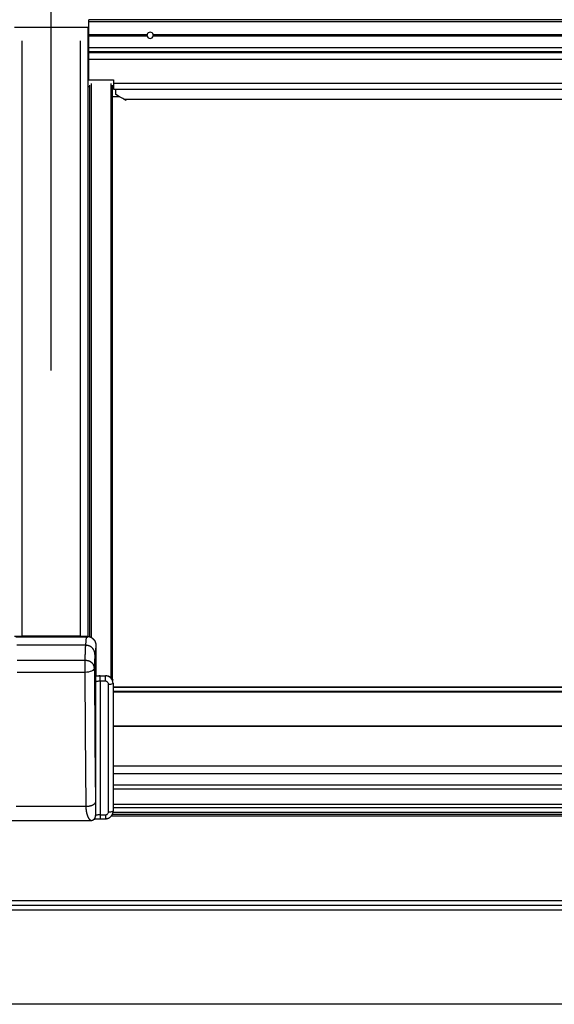
# Model space of a CAD drawing. Extents: x 0 to 11880, y 0 to 8400.
# Drawn here: x 8949 to 9297, y 6450 to 7091 of the extents above; entities that cross this region are included whole.
import ezdxf

# ---------------------------------------------------------------- set-up
doc = ezdxf.new("R2010")
doc.units = 0
doc.header["$LTSCALE"] = 20
doc.layers.get('0').update_dxf_attribs({"linetype": 'CONTINUOUS'})
doc.layers.add('ZEICHNUNGSKOPF', color=7, linetype='CONTINUOUS')
doc.styles.add('SLDTEXTSTYLE0', font='TXT', dxfattribs={"width": 0.605})
doc.dimstyles.new('SLDDIMSTYLE0', dxfattribs={"dimtxt": 70, "dimasz": 70, "dimexe": 0, "dimexo": 0.0625, "dimgap": 17.5, "dimtad": 1, "dimrnd": 1e-09, "dimzin": 12, "dimsah": 1, "dimcen": 0.09, "dimazin": 3, "dimtfac": 1, "dimtofl": 0, "dimtmove": 0, "dimatfit": 3})

# ---------------------------------------------------------------- blocks, each defined once
blk = doc.blocks.new('*D15')
at = {"color": 7, "linetype": 'CONTINUOUS'}
for p, q in [((8269.22, 6862.4), (8269.22, 7349.3)), ((8969.22, 6862.42), (8969.22, 7349.3)), ((8969.22, 7329.3), (8269.22, 7329.3))]:
    blk.add_line(p, q, dxfattribs=at)
for points in [[(8269.22, 7329.3), (8339.22, 7319.3), (8339.22, 7339.3)], [(8969.22, 7329.3), (8899.22, 7339.3), (8899.22, 7319.3)]]:
    blk.add_solid(points, dxfattribs=at)
at = {"color": 7, "linetype": 'CONTINUOUS', "style": 'SLDTEXTSTYLE0', "width": 0.605}
blk.add_text('=', height=70, dxfattribs=at).set_placement((8591.15, 7349.54))
blk = doc.blocks.new('*D16')
at = {"color": 7, "linetype": 'CONTINUOUS'}
for p, q in [((8969.22, 6862.42), (8969.22, 7351.25)), ((9669.22, 6862.18), (9669.22, 7351.25)), ((9669.22, 7331.25), (8969.22, 7331.25))]:
    blk.add_line(p, q, dxfattribs=at)
for points in [[(8969.22, 7331.25), (9039.22, 7321.25), (9039.22, 7341.25)], [(9669.22, 7331.25), (9599.22, 7341.25), (9599.22, 7321.25)]]:
    blk.add_solid(points, dxfattribs=at)
at = {"color": 7, "linetype": 'CONTINUOUS', "style": 'SLDTEXTSTYLE0', "width": 0.605}
blk.add_text('=', height=70, dxfattribs=at).set_placement((9291.15, 7351.49))
blk = doc.blocks.new('*D22')
at = {"layer": 'ZEICHNUNGSKOPF'}
for p, q in [((5419.23, 6576.06), (5419.23, 7582.66)), ((10419.21, 6576.06), (10419.21, 7582.66)), ((5419.23, 7562.66), (10419.21, 7562.66))]:
    blk.add_line(p, q, dxfattribs=at)
for points in [[(5419.23, 7562.66), (5489.23, 7552.66), (5489.23, 7572.66)], [(10419.21, 7562.66), (10349.21, 7572.66), (10349.21, 7552.66)]]:
    blk.add_solid(points, dxfattribs=at)
at = {"layer": 'ZEICHNUNGSKOPF', "linetype": 'CONTINUOUS', "style": 'SLDTEXTSTYLE0', "width": 0.605}
blk.add_text('B', height=70, dxfattribs=at).set_placement((7887.16, 7582.9))

msp = doc.modelspace()

# ---------------------------------------------------------------- linework, layer by layer
at = {"color": 7, "linetype": 'CONTINUOUS'}
for p, q in [((8993.218, 7085.663), (8945.218, 7085.663)), ((8993.218, 7072.082), (8993.218, 7085.663)), ((9644.718, 7090.687), (8993.718, 7090.687)), ((8993.718, 7089.687), (8993.718, 7090.687)), ((8993.718, 7081.112), (8993.718, 7089.687)), ((8993.718, 7081.112), (9031.764, 7081.112)), ((8993.718, 7080.899), (8993.718, 7081.112)), ((8993.718, 7080.475), (8993.718, 7080.899)), ((8993.718, 7080.263), (8993.718, 7080.475)), ((8993.718, 7080.263), (9031.764, 7080.263)), ((8993.718, 7072.687), (8993.718, 7080.263)), ((9035.673, 7081.112), (9602.764, 7081.112)), ((9035.673, 7080.263), (9602.764, 7080.263)), ((8993.218, 6689.309), (8993.218, 7072.082)), ((8993.718, 7070.089), (8993.718, 7072.687)), ((8993.218, 7069.163), (8993.718, 7069.163)), ((8993.218, 7066.163), (8993.718, 7066.163)), ((8993.718, 7069.512), (8993.718, 7070.089)), ((8993.718, 7065.182), (8993.718, 7069.512)), ((8993.718, 7065.163), (8993.218, 7065.163)), ((8993.718, 7051.687), (8993.718, 7065.182)), ((8994.218, 7047.163), (8993.218, 7047.163)), ((8993.718, 7051.687), (9009.718, 7051.687)), ((8994.218, 7048.181), (8994.218, 6688.98)), ((9009.018, 7048.181), (9009.018, 6661.048)), ((9009.718, 7047.163), (9009.018, 7047.163)), ((9009.718, 7051.687), (9009.718, 7049.419)), ((9009.718, 7049.419), (9628.718, 7049.419)), ((9009.718, 7049.419), (9009.718, 7045.687)), ((9013.91, 7040.625), (9009.018, 7040.625)), ((9009.718, 7045.687), (9628.718, 7045.687)), ((9011.218, 7042.163), (9011.218, 7045.687)), ((8945.235, 6689.314), (8993.202, 6689.314)), ((8992.219, 6688.692), (8946.218, 6688.692)), ((8988.218, 6689.314), (8950.218, 6689.314)), ((8998.288, 6683.457), (8998.288, 6663.7)), ((8998.257, 6663.388), (8998.288, 6663.7)), ((8998.288, 6663.7), (9004.539, 6663.7)), ((9009.538, 6661.048), (9008.97, 6661.048)), ((9009.538, 6660.737), (9009.121, 6660.737)), ((9009.538, 6660.737), (9009.538, 6661.048)), ((9009.538, 6658.762), (9009.538, 6653.631)), ((9625.241, 6656.234), (9009.538, 6656.234)), ((9009.535, 6630.785), (9628.899, 6630.785)), ((9009.538, 6630.785), (9009.538, 6575.646)), ((9628.899, 6604.703), (9009.538, 6604.703)), ((9009.538, 6589.903), (9628.899, 6589.903)), ((8998.124, 6572.182), (8998.144, 6572.342)), ((9008.477, 6572.503), (9629.951, 6572.503)), ((9009.481, 6574.889), (9009.52, 6575.501)), ((9009.481, 6574.889), (9009.5, 6575.036)), ((9009.5, 6575.036), (9009.538, 6575.646)), ((9628.899, 6577.703), (9009.538, 6577.703)), ((8943.44, 6569.428), (8994.986, 6569.428)), ((9001.166, 6570.533), (9004.521, 6570.533)), ((10407.518, 6514.003), (5430.918, 6514.003))]:
    msp.add_line(p, q, dxfattribs=at)
at = {"color": 8, "linetype": 'CONTINUOUS'}
for p, q in [((8993.718, 7089.687), (9644.718, 7089.687)), ((8993.718, 7080.899), (9031.73, 7080.899)), ((8993.718, 7080.475), (9031.73, 7080.475)), ((9035.707, 7080.899), (9602.73, 7080.899)), ((9035.707, 7080.475), (9602.73, 7080.475)), ((8950.218, 6689.314), (8950.218, 7077.144)), ((8988.218, 6689.314), (8988.218, 7077.144)), ((8993.718, 7072.687), (9644.718, 7072.687)), ((8993.218, 7070.331), (8993.718, 7070.331)), ((8993.218, 7069.365), (8993.718, 7069.365)), ((8993.218, 7065.962), (8993.718, 7065.962)), ((8993.718, 7070.089), (9644.718, 7070.089)), ((8993.718, 7069.512), (9644.718, 7069.512)), ((8993.218, 7065.089), (8993.718, 7065.089)), ((8993.218, 7060.663), (8993.718, 7060.663)), ((8993.718, 7065.182), (9644.718, 7065.182)), ((8993.218, 7053.663), (8993.718, 7053.663)), ((8995.218, 7049.254), (8995.218, 6688.605)), ((9008.018, 7049.254), (9008.018, 6662.308)), ((9016.477, 7039.158), (9621.96, 7039.158)), ((8991.696, 6683.506), (8946.741, 6683.506)), ((8991.327, 6673.598), (8947.11, 6673.598)), ((8991.327, 6665.837), (8991.327, 6673.598)), ((8991.327, 6665.837), (8947.11, 6665.837)), ((9001.166, 6660.097), (9001.166, 6663.518)), ((9001.166, 6663.518), (9004.521, 6663.518)), ((9004.521, 6663.518), (9004.539, 6663.7)), ((9004.521, 6660.097), (9004.521, 6663.518)), ((8998.167, 6572.709), (8998.167, 6659.536)), ((9001.166, 6660.097), (9001.166, 6573.066)), ((9004.521, 6660.097), (9001.166, 6660.097)), ((9006.52, 6575.042), (9006.52, 6658.121)), ((9009.538, 6658.762), (9009.52, 6658.58)), ((9009.52, 6658.58), (9009.52, 6575.501)), ((9009.538, 6656.21), (9625.298, 6656.21)), ((9009.532, 6653.106), (9628.902, 6653.106)), ((9009.538, 6653.678), (9628.899, 6653.678)), ((9009.532, 6630.954), (9628.902, 6630.954)), ((9628.899, 6599.703), (9009.538, 6599.703)), ((9628.899, 6592.485), (9009.538, 6592.485)), ((8991.958, 6578.445), (8946.479, 6578.445)), ((9628.899, 6579.703), (9009.538, 6579.703)), ((8998.149, 6572.564), (8998.075, 6572.195)), ((8998.167, 6572.709), (8998.144, 6572.342)), ((8998.149, 6572.564), (8998.167, 6572.709)), ((9001.166, 6573.066), (9004.521, 6573.066)), ((9001.166, 6573.066), (9001.166, 6570.533)), ((9004.521, 6573.066), (9004.521, 6570.533)), ((9629.504, 6573.353), (9008.985, 6573.353)), ((9629.32, 6574.703), (9009.112, 6574.703)), ((9009.52, 6575.501), (9009.538, 6575.646)), ((10407.518, 6517.003), (5430.918, 6517.003)), ((10407.518, 6511.003), (5430.918, 6511.003)), ((10407.518, 6449.703), (5430.918, 6449.703))]:
    msp.add_line(p, q, dxfattribs=at)
at = {"color": 7, "linetype": 'CONTINUOUS'}
for points in [[(9031.73, 7080.475), (9031.729, 7080.482), (9031.728, 7080.488), (9031.728, 7080.495), (9031.727, 7080.501), (9031.727, 7080.508), (9031.726, 7080.515), (9031.725, 7080.522), (9031.725, 7080.528), (9031.724, 7080.535), (9031.724, 7080.543), (9031.723, 7080.55), (9031.723, 7080.557), (9031.722, 7080.565), (9031.722, 7080.572), (9031.721, 7080.58), (9031.721, 7080.588), (9031.721, 7080.596), (9031.72, 7080.604), (9031.72, 7080.612), (9031.72, 7080.62), (9031.719, 7080.629), (9031.719, 7080.637), (9031.719, 7080.645), (9031.719, 7080.654), (9031.719, 7080.662), (9031.719, 7080.671), (9031.718, 7080.679), (9031.718, 7080.687), (9031.718, 7080.696), (9031.719, 7080.704), (9031.719, 7080.713), (9031.719, 7080.721), (9031.719, 7080.729), (9031.719, 7080.738), (9031.719, 7080.746), (9031.72, 7080.754), (9031.72, 7080.763), (9031.72, 7080.771), (9031.721, 7080.779), (9031.721, 7080.787), (9031.721, 7080.795), (9031.722, 7080.803), (9031.722, 7080.81), (9031.723, 7080.818), (9031.723, 7080.825), (9031.724, 7080.833), (9031.724, 7080.84), (9031.725, 7080.847), (9031.725, 7080.854), (9031.726, 7080.861), (9031.727, 7080.867), (9031.727, 7080.874), (9031.728, 7080.88), (9031.728, 7080.887), (9031.729, 7080.893), (9031.73, 7080.899)], [(9035.707, 7080.899), (9035.708, 7080.893), (9035.708, 7080.886), (9035.709, 7080.88), (9035.71, 7080.873), (9035.71, 7080.867), (9035.711, 7080.86), (9035.711, 7080.853), (9035.712, 7080.846), (9035.713, 7080.839), (9035.713, 7080.832), (9035.714, 7080.825), (9035.714, 7080.818), (9035.715, 7080.81), (9035.715, 7080.802), (9035.716, 7080.795), (9035.716, 7080.787), (9035.716, 7080.779), (9035.717, 7080.771), (9035.717, 7080.763), (9035.717, 7080.754), (9035.718, 7080.746), (9035.718, 7080.738), (9035.718, 7080.729), (9035.718, 7080.721), (9035.718, 7080.712), (9035.718, 7080.704), (9035.718, 7080.696), (9035.718, 7080.687), (9035.718, 7080.679), (9035.718, 7080.67), (9035.718, 7080.662), (9035.718, 7080.654), (9035.718, 7080.645), (9035.718, 7080.637), (9035.717, 7080.629), (9035.717, 7080.62), (9035.717, 7080.612), (9035.717, 7080.604), (9035.716, 7080.596), (9035.716, 7080.588), (9035.715, 7080.58), (9035.715, 7080.572), (9035.715, 7080.564), (9035.714, 7080.557), (9035.714, 7080.549), (9035.713, 7080.542), (9035.713, 7080.535), (9035.712, 7080.528), (9035.711, 7080.521), (9035.711, 7080.514), (9035.71, 7080.507), (9035.71, 7080.501), (9035.709, 7080.494), (9035.708, 7080.488), (9035.708, 7080.482), (9035.707, 7080.475)], [(9016.477, 7039.158), (9015.78, 7039.556), (9014.658, 7040.198), (9013.128, 7041.072), (9011.218, 7042.163)], [(9018.086, 7038.239), (9018.009, 7038.283), (9017.899, 7038.345), (9017.772, 7038.418), (9017.632, 7038.498), (9017.482, 7038.584), (9017.329, 7038.672), (9017.175, 7038.759), (9017.027, 7038.844), (9016.889, 7038.923), (9016.765, 7038.994), (9016.659, 7039.055), (9016.574, 7039.103), (9016.512, 7039.138), (9016.477, 7039.158)], [(8992.219, 6688.692), (8992.282, 6688.695), (8992.332, 6688.701), (8992.373, 6688.709), (8992.409, 6688.718), (8992.441, 6688.726), (8992.469, 6688.736), (8992.494, 6688.745), (8992.518, 6688.755), (8992.54, 6688.764), (8992.561, 6688.774), (8992.582, 6688.784), (8992.601, 6688.794), (8992.621, 6688.803), (8992.639, 6688.813), (8992.657, 6688.823), (8992.674, 6688.833), (8992.69, 6688.843), (8992.706, 6688.853), (8992.721, 6688.863), (8992.736, 6688.872), (8992.751, 6688.882), (8992.765, 6688.892), (8992.778, 6688.902), (8992.792, 6688.912), (8992.804, 6688.922), (8992.817, 6688.932), (8992.829, 6688.942), (8992.841, 6688.952), (8992.853, 6688.962), (8992.865, 6688.972), (8992.876, 6688.982), (8992.887, 6688.992), (8992.898, 6689.002), (8992.909, 6689.012), (8992.92, 6689.022), (8992.931, 6689.032), (8992.942, 6689.042), (8992.952, 6689.052), (8992.963, 6689.063), (8992.973, 6689.073), (8992.984, 6689.083), (8992.994, 6689.093), (8993.004, 6689.103), (8993.014, 6689.113), (8993.024, 6689.123), (8993.034, 6689.133), (8993.043, 6689.143), (8993.053, 6689.153), (8993.063, 6689.163), (8993.072, 6689.173), (8993.082, 6689.183), (8993.091, 6689.193), (8993.101, 6689.203), (8993.11, 6689.214), (8993.119, 6689.224), (8993.128, 6689.234), (8993.138, 6689.244), (8993.147, 6689.254), (8993.156, 6689.264), (8993.165, 6689.274), (8993.174, 6689.284), (8993.184, 6689.294), (8993.193, 6689.304), (8993.202, 6689.314)], [(8993.202, 6689.314), (8993.35, 6689.277), (8993.497, 6689.239), (8993.645, 6689.201), (8993.792, 6689.161), (8993.938, 6689.121), (8994.084, 6689.078), (8994.229, 6689.034), (8994.372, 6688.987), (8994.515, 6688.938), (8994.656, 6688.885), (8994.796, 6688.83), (8994.934, 6688.77), (8995.07, 6688.707), (8995.204, 6688.64), (8995.337, 6688.568), (8995.467, 6688.492), (8995.595, 6688.412), (8995.721, 6688.328), (8995.844, 6688.241), (8995.965, 6688.15), (8996.084, 6688.055), (8996.201, 6687.958), (8996.314, 6687.857), (8996.425, 6687.754), (8996.534, 6687.648), (8996.64, 6687.539), (8996.743, 6687.428), (8996.843, 6687.314), (8996.94, 6687.198), (8997.034, 6687.08), (8997.125, 6686.96), (8997.214, 6686.838), (8997.299, 6686.714), (8997.381, 6686.588), (8997.459, 6686.46), (8997.535, 6686.33), (8997.607, 6686.198), (8997.676, 6686.064), (8997.741, 6685.929), (8997.803, 6685.792), (8997.862, 6685.653), (8997.917, 6685.513), (8997.968, 6685.372), (8998.016, 6685.229), (8998.06, 6685.085), (8998.1, 6684.94), (8998.136, 6684.794), (8998.169, 6684.647), (8998.197, 6684.5), (8998.222, 6684.352), (8998.243, 6684.203), (8998.259, 6684.054), (8998.271, 6683.905), (8998.28, 6683.756), (8998.285, 6683.607), (8998.288, 6683.457)], [(8998.167, 6659.536), (8998.17, 6659.641), (8998.172, 6659.746), (8998.174, 6659.851), (8998.177, 6659.956), (8998.179, 6660.06), (8998.18, 6660.164), (8998.182, 6660.268), (8998.184, 6660.371), (8998.185, 6660.473), (8998.187, 6660.576), (8998.188, 6660.677), (8998.189, 6660.779), (8998.19, 6660.879), (8998.192, 6660.979), (8998.193, 6661.078), (8998.194, 6661.177), (8998.195, 6661.275), (8998.197, 6661.372), (8998.198, 6661.469), (8998.199, 6661.565), (8998.201, 6661.659), (8998.203, 6661.753), (8998.204, 6661.846), (8998.206, 6661.937), (8998.208, 6662.026), (8998.21, 6662.114), (8998.212, 6662.2), (8998.214, 6662.284), (8998.216, 6662.366), (8998.218, 6662.445), (8998.22, 6662.521), (8998.222, 6662.595), (8998.224, 6662.666), (8998.226, 6662.733), (8998.228, 6662.798), (8998.23, 6662.859), (8998.233, 6662.916), (8998.235, 6662.97), (8998.237, 6663.02), (8998.239, 6663.068), (8998.241, 6663.114), (8998.244, 6663.157), (8998.246, 6663.198), (8998.248, 6663.238), (8998.25, 6663.277), (8998.252, 6663.314), (8998.254, 6663.351), (8998.257, 6663.388)], [(9009.538, 6658.762), (9009.442, 6659.725), (9009.158, 6660.652), (9008.696, 6661.506), (9008.074, 6662.254), (9007.317, 6662.868), (9006.452, 6663.324), (9005.514, 6663.605), (9004.539, 6663.7)], [(8995, 6569.428), (8995.098, 6569.438), (8995.196, 6569.448), (8995.294, 6569.459), (8995.392, 6569.47), (8995.489, 6569.483), (8995.586, 6569.498), (8995.682, 6569.514), (8995.777, 6569.533), (8995.872, 6569.555), (8995.965, 6569.579), (8996.058, 6569.606), (8996.149, 6569.637), (8996.239, 6569.672), (8996.327, 6569.71), (8996.415, 6569.751), (8996.5, 6569.795), (8996.585, 6569.842), (8996.667, 6569.891), (8996.748, 6569.944), (8996.828, 6569.999), (8996.905, 6570.056), (8996.981, 6570.115), (8997.055, 6570.176), (8997.127, 6570.24), (8997.197, 6570.305), (8997.264, 6570.372), (8997.33, 6570.44), (8997.393, 6570.511), (8997.454, 6570.582), (8997.512, 6570.656), (8997.567, 6570.731), (8997.62, 6570.808), (8997.67, 6570.886), (8997.717, 6570.966), (8997.761, 6571.047), (8997.802, 6571.13), (8997.84, 6571.214), (8997.876, 6571.299), (8997.908, 6571.386), (8997.938, 6571.473), (8997.966, 6571.561), (8997.992, 6571.651), (8998.017, 6571.741), (8998.04, 6571.831), (8998.062, 6571.922), (8998.084, 6572.013), (8998.105, 6572.105), (8998.125, 6572.196)], [(9004.521, 6570.533), (9004.621, 6570.539), (9004.721, 6570.546), (9004.821, 6570.552), (9004.921, 6570.56), (9005.02, 6570.568), (9005.12, 6570.578), (9005.219, 6570.589), (9005.318, 6570.602), (9005.417, 6570.616), (9005.515, 6570.633), (9005.614, 6570.652), (9005.711, 6570.674), (9005.808, 6570.698), (9005.905, 6570.724), (9006.001, 6570.753), (9006.097, 6570.783), (9006.192, 6570.816), (9006.286, 6570.851), (9006.379, 6570.887), (9006.472, 6570.926), (9006.564, 6570.967), (9006.655, 6571.009), (9006.745, 6571.053), (9006.834, 6571.099), (9006.922, 6571.146), (9007.009, 6571.196), (9007.095, 6571.246), (9007.18, 6571.299), (9007.265, 6571.353), (9007.348, 6571.408), (9007.43, 6571.466), (9007.511, 6571.524), (9007.591, 6571.585), (9007.67, 6571.646), (9007.748, 6571.709), (9007.825, 6571.774), (9007.901, 6571.84), (9007.976, 6571.908), (9008.049, 6571.977), (9008.121, 6572.047), (9008.191, 6572.119), (9008.259, 6572.193), (9008.326, 6572.268), (9008.39, 6572.344), (9008.452, 6572.423), (9008.512, 6572.503), (9008.57, 6572.584), (9008.625, 6572.667), (9008.677, 6572.752), (9008.727, 6572.838), (9008.775, 6572.926), (9008.821, 6573.014), (9008.866, 6573.103), (9008.91, 6573.193), (9008.953, 6573.284), (9008.996, 6573.374)], [(9008.996, 6573.374), (9009.023, 6573.423), (9009.051, 6573.471), (9009.078, 6573.52), (9009.104, 6573.569), (9009.13, 6573.618), (9009.155, 6573.667), (9009.18, 6573.717), (9009.203, 6573.767), (9009.226, 6573.818), (9009.247, 6573.869), (9009.268, 6573.92), (9009.287, 6573.972), (9009.306, 6574.025), (9009.323, 6574.078), (9009.34, 6574.131), (9009.355, 6574.184), (9009.37, 6574.238), (9009.384, 6574.292), (9009.397, 6574.346), (9009.409, 6574.401), (9009.42, 6574.456), (9009.431, 6574.511), (9009.44, 6574.566), (9009.45, 6574.621), (9009.458, 6574.676), (9009.466, 6574.732), (9009.473, 6574.787), (9009.479, 6574.843), (9009.485, 6574.899), (9009.49, 6574.954), (9009.495, 6575.01), (9009.499, 6575.065), (9009.503, 6575.121), (9009.506, 6575.176), (9009.509, 6575.232), (9009.512, 6575.287), (9009.514, 6575.343), (9009.516, 6575.398), (9009.518, 6575.453), (9009.52, 6575.509)], [(8997.153, 6570.29), (8997.197, 6570.297), (8997.242, 6570.303), (8997.286, 6570.31), (8997.331, 6570.316), (8997.376, 6570.322), (8997.422, 6570.329), (8997.468, 6570.335), (8997.515, 6570.341), (8997.562, 6570.347), (8997.61, 6570.353), (8997.659, 6570.359), (8997.709, 6570.365), (8997.76, 6570.371), (8997.813, 6570.377), (8997.866, 6570.382), (8997.92, 6570.388), (8997.975, 6570.393), (8998.031, 6570.399), (8998.088, 6570.404), (8998.146, 6570.409), (8998.205, 6570.415), (8998.264, 6570.42), (8998.324, 6570.425), (8998.385, 6570.43), (8998.446, 6570.434), (8998.508, 6570.439), (8998.571, 6570.444), (8998.633, 6570.449), (8998.697, 6570.453), (8998.76, 6570.458), (8998.824, 6570.462), (8998.888, 6570.467), (8998.953, 6570.471), (8999.018, 6570.475), (8999.083, 6570.479), (8999.149, 6570.483), (8999.216, 6570.487), (8999.282, 6570.49), (8999.349, 6570.494), (8999.417, 6570.497), (8999.485, 6570.5), (8999.554, 6570.503), (8999.623, 6570.505), (8999.693, 6570.507), (8999.763, 6570.509), (8999.833, 6570.511), (8999.905, 6570.512), (8999.976, 6570.514)], [(8999.976, 6570.514), (9000.013, 6570.515), (9000.05, 6570.516), (9000.087, 6570.517), (9000.124, 6570.517), (9000.161, 6570.518), (9000.198, 6570.519), (9000.235, 6570.52), (9000.272, 6570.521), (9000.309, 6570.522), (9000.346, 6570.523), (9000.383, 6570.524), (9000.42, 6570.525), (9000.457, 6570.525), (9000.494, 6570.526), (9000.532, 6570.527), (9000.569, 6570.528), (9000.606, 6570.528), (9000.643, 6570.529), (9000.68, 6570.53), (9000.717, 6570.53), (9000.755, 6570.531), (9000.792, 6570.531), (9000.829, 6570.532), (9000.867, 6570.532), (9000.904, 6570.532), (9000.941, 6570.533), (9000.979, 6570.533), (9001.016, 6570.533), (9001.054, 6570.533), (9001.091, 6570.533), (9001.129, 6570.533), (9001.166, 6570.533)]]:
    msp.add_lwpolyline(points, dxfattribs=at)
at = {"color": 8, "linetype": 'CONTINUOUS'}
for points in [[(8991.696, 6683.506), (8991.989, 6686.41), (8992.219, 6688.692)], [(8991.327, 6673.598), (8991.331, 6673.767), (8991.335, 6673.936), (8991.339, 6674.105), (8991.343, 6674.273), (8991.347, 6674.44), (8991.351, 6674.606), (8991.354, 6674.771), (8991.358, 6674.934), (8991.362, 6675.095), (8991.366, 6675.255), (8991.37, 6675.414), (8991.374, 6675.571), (8991.378, 6675.727), (8991.382, 6675.882), (8991.386, 6676.036), (8991.39, 6676.188), (8991.394, 6676.339), (8991.398, 6676.489), (8991.402, 6676.637), (8991.406, 6676.785), (8991.41, 6676.93), (8991.414, 6677.075), (8991.418, 6677.218), (8991.423, 6677.36), (8991.427, 6677.5), (8991.431, 6677.64), (8991.435, 6677.777), (8991.439, 6677.914), (8991.443, 6678.049), (8991.447, 6678.183), (8991.451, 6678.315), (8991.455, 6678.446), (8991.46, 6678.576), (8991.464, 6678.704), (8991.468, 6678.831), (8991.472, 6678.957), (8991.476, 6679.081), (8991.48, 6679.204), (8991.485, 6679.325), (8991.489, 6679.445), (8991.493, 6679.564), (8991.497, 6679.681), (8991.501, 6679.797), (8991.506, 6679.911), (8991.51, 6680.024), (8991.514, 6680.135), (8991.518, 6680.245), (8991.523, 6680.354), (8991.527, 6680.461), (8991.531, 6680.567), (8991.535, 6680.671), (8991.54, 6680.774), (8991.544, 6680.876), (8991.548, 6680.976), (8991.553, 6681.075), (8991.557, 6681.173), (8991.561, 6681.269), (8991.565, 6681.364), (8991.57, 6681.457), (8991.574, 6681.549), (8991.578, 6681.64), (8991.583, 6681.729), (8991.587, 6681.817), (8991.591, 6681.903), (8991.596, 6681.987), (8991.6, 6682.069), (8991.604, 6682.15), (8991.609, 6682.229), (8991.613, 6682.306), (8991.617, 6682.382), (8991.622, 6682.455), (8991.626, 6682.527), (8991.63, 6682.596), (8991.635, 6682.665), (8991.639, 6682.731), (8991.643, 6682.796), (8991.648, 6682.86), (8991.652, 6682.923), (8991.656, 6682.984), (8991.661, 6683.045), (8991.665, 6683.104), (8991.67, 6683.163), (8991.674, 6683.221), (8991.678, 6683.279), (8991.683, 6683.336), (8991.687, 6683.393), (8991.691, 6683.45), (8991.696, 6683.506)], [(8997.695, 6677.58), (8997.679, 6677.726), (8997.663, 6677.871), (8997.646, 6678.016), (8997.629, 6678.161), (8997.61, 6678.306), (8997.59, 6678.45), (8997.567, 6678.594), (8997.543, 6678.737), (8997.517, 6678.879), (8997.487, 6679.02), (8997.455, 6679.161), (8997.419, 6679.3), (8997.38, 6679.439), (8997.337, 6679.576), (8997.289, 6679.712), (8997.238, 6679.847), (8997.181, 6679.98), (8997.121, 6680.112), (8997.056, 6680.242), (8996.988, 6680.37), (8996.916, 6680.497), (8996.841, 6680.623), (8996.763, 6680.746), (8996.682, 6680.867), (8996.598, 6680.987), (8996.512, 6681.105), (8996.422, 6681.22), (8996.331, 6681.333), (8996.236, 6681.444), (8996.139, 6681.553), (8996.039, 6681.659), (8995.937, 6681.763), (8995.832, 6681.864), (8995.725, 6681.963), (8995.614, 6682.059), (8995.502, 6682.152), (8995.387, 6682.243), (8995.27, 6682.331), (8995.151, 6682.416), (8995.03, 6682.499), (8994.907, 6682.579), (8994.782, 6682.656), (8994.655, 6682.731), (8994.526, 6682.802), (8994.396, 6682.869), (8994.264, 6682.933), (8994.131, 6682.993), (8993.996, 6683.049), (8993.859, 6683.101), (8993.721, 6683.148), (8993.582, 6683.191), (8993.441, 6683.23), (8993.3, 6683.265), (8993.157, 6683.298), (8993.014, 6683.327), (8992.869, 6683.354), (8992.724, 6683.378), (8992.579, 6683.4), (8992.432, 6683.42), (8992.286, 6683.439), (8992.138, 6683.457), (8991.991, 6683.474), (8991.843, 6683.49), (8991.696, 6683.506)], [(8998.288, 6683.457), (8997.956, 6680.166), (8997.695, 6677.58)], [(8997.695, 6677.58), (8997.687, 6677.485), (8997.679, 6677.39), (8997.671, 6677.293), (8997.663, 6677.196), (8997.655, 6677.096), (8997.647, 6676.994), (8997.639, 6676.889), (8997.631, 6676.781), (8997.623, 6676.668), (8997.615, 6676.552), (8997.607, 6676.431), (8997.599, 6676.304), (8997.591, 6676.172), (8997.583, 6676.035), (8997.575, 6675.892), (8997.567, 6675.744), (8997.559, 6675.591), (8997.552, 6675.433), (8997.544, 6675.271), (8997.536, 6675.104), (8997.528, 6674.933), (8997.52, 6674.758), (8997.513, 6674.579), (8997.505, 6674.396), (8997.497, 6674.209), (8997.489, 6674.019), (8997.482, 6673.826), (8997.474, 6673.628), (8997.466, 6673.426), (8997.459, 6673.22), (8997.451, 6673.01), (8997.443, 6672.795), (8997.436, 6672.576), (8997.428, 6672.352), (8997.421, 6672.124), (8997.414, 6671.89), (8997.406, 6671.652), (8997.399, 6671.409), (8997.391, 6671.161), (8997.384, 6670.91), (8997.377, 6670.656), (8997.37, 6670.398), (8997.362, 6670.138), (8997.355, 6669.876), (8997.348, 6669.612), (8997.341, 6669.347), (8997.334, 6669.081), (8997.326, 6668.815)], [(8997.326, 6668.815), (8997.306, 6668.948), (8997.285, 6669.081), (8997.263, 6669.214), (8997.24, 6669.346), (8997.216, 6669.479), (8997.189, 6669.61), (8997.16, 6669.741), (8997.128, 6669.872), (8997.093, 6670.001), (8997.054, 6670.13), (8997.011, 6670.257), (8996.964, 6670.384), (8996.912, 6670.509), (8996.854, 6670.633), (8996.791, 6670.756), (8996.723, 6670.877), (8996.649, 6670.997), (8996.57, 6671.115), (8996.486, 6671.231), (8996.398, 6671.345), (8996.305, 6671.457), (8996.208, 6671.567), (8996.106, 6671.676), (8996.001, 6671.781), (8995.893, 6671.885), (8995.781, 6671.986), (8995.666, 6672.084), (8995.547, 6672.18), (8995.426, 6672.273), (8995.303, 6672.363), (8995.176, 6672.45), (8995.047, 6672.535), (8994.915, 6672.617), (8994.78, 6672.696), (8994.643, 6672.773), (8994.503, 6672.847), (8994.36, 6672.917), (8994.215, 6672.985), (8994.068, 6673.049), (8993.919, 6673.11), (8993.767, 6673.166), (8993.613, 6673.218), (8993.458, 6673.266), (8993.301, 6673.309), (8993.142, 6673.348), (8992.982, 6673.383), (8992.82, 6673.414), (8992.657, 6673.442), (8992.493, 6673.468), (8992.328, 6673.491), (8992.163, 6673.512), (8991.997, 6673.531), (8991.83, 6673.549), (8991.662, 6673.566), (8991.495, 6673.582), (8991.327, 6673.598)], [(8997.326, 6668.815), (8997.195, 6668.237), (8996.842, 6667.681), (8996.282, 6667.169), (8995.535, 6666.72), (8994.63, 6666.349), (8993.601, 6666.073), (8992.486, 6665.9), (8991.327, 6665.837)], [(8997.326, 6668.815), (8997.679, 6619.875), (8997.957, 6581.423)], [(8991.958, 6578.445), (8991.605, 6627.384), (8991.327, 6665.837)], [(9001.166, 6663.518), (9000.159, 6663.504), (8999.179, 6663.46), (8998.257, 6663.388)], [(9009.52, 6658.58), (9009.424, 6659.542), (9009.139, 6660.467), (9008.677, 6661.32), (9008.055, 6662.068), (9007.298, 6662.683), (9006.434, 6663.14), (9005.496, 6663.422), (9004.521, 6663.518)], [(9001.166, 6660.097), (9000.588, 6660.086), (9000.031, 6660.054), (8999.516, 6660.002), (8999.064, 6659.933), (8998.69, 6659.848), (8998.41, 6659.751), (8998.233, 6659.646), (8998.167, 6659.536)], [(9006.52, 6658.121), (9006.482, 6658.507), (9006.368, 6658.877), (9006.183, 6659.219), (9005.935, 6659.518), (9005.632, 6659.764), (9005.286, 6659.946), (9004.911, 6660.059), (9004.521, 6660.097)], [(8997.957, 6581.423), (8997.939, 6581.35), (8997.921, 6581.277), (8997.902, 6581.204), (8997.883, 6581.132), (8997.862, 6581.059), (8997.84, 6580.987), (8997.816, 6580.915), (8997.79, 6580.843), (8997.761, 6580.772), (8997.73, 6580.701), (8997.696, 6580.631), (8997.659, 6580.561), (8997.618, 6580.492), (8997.574, 6580.423), (8997.525, 6580.355), (8997.472, 6580.287), (8997.415, 6580.221), (8997.353, 6580.155), (8997.288, 6580.089), (8997.219, 6580.025), (8997.146, 6579.962), (8997.071, 6579.899), (8996.992, 6579.837), (8996.91, 6579.776), (8996.826, 6579.716), (8996.74, 6579.658), (8996.651, 6579.6), (8996.559, 6579.543), (8996.464, 6579.487), (8996.367, 6579.433), (8996.268, 6579.38), (8996.165, 6579.328), (8996.061, 6579.277), (8995.953, 6579.227), (8995.844, 6579.179), (8995.732, 6579.132), (8995.618, 6579.087), (8995.501, 6579.043), (8995.383, 6579), (8995.262, 6578.958), (8995.14, 6578.918), (8995.016, 6578.879), (8994.89, 6578.841), (8994.762, 6578.806), (8994.633, 6578.772), (8994.502, 6578.739), (8994.369, 6578.709), (8994.235, 6578.681), (8994.1, 6578.655), (8993.963, 6578.631), (8993.825, 6578.609), (8993.686, 6578.589), (8993.546, 6578.571), (8993.405, 6578.554), (8993.263, 6578.539), (8993.12, 6578.525), (8992.976, 6578.513), (8992.832, 6578.501), (8992.687, 6578.49), (8992.542, 6578.48), (8992.396, 6578.471), (8992.25, 6578.462), (8992.104, 6578.453), (8991.958, 6578.445)], [(8994.995, 6569.449), (8994.978, 6569.447), (8994.96, 6569.445), (8994.942, 6569.444), (8994.923, 6569.445), (8994.903, 6569.449), (8994.881, 6569.455), (8994.858, 6569.463), (8994.834, 6569.475), (8994.809, 6569.49), (8994.782, 6569.506), (8994.755, 6569.526), (8994.726, 6569.547), (8994.697, 6569.571), (8994.667, 6569.596), (8994.636, 6569.623), (8994.604, 6569.652), (8994.573, 6569.682), (8994.54, 6569.714), (8994.508, 6569.747), (8994.474, 6569.782), (8994.441, 6569.819), (8994.407, 6569.857), (8994.372, 6569.897), (8994.337, 6569.939), (8994.301, 6569.982), (8994.265, 6570.028), (8994.229, 6570.075), (8994.192, 6570.124), (8994.155, 6570.175), (8994.118, 6570.227), (8994.08, 6570.281), (8994.042, 6570.337), (8994.003, 6570.395), (8993.965, 6570.455), (8993.926, 6570.516), (8993.887, 6570.578), (8993.848, 6570.643), (8993.809, 6570.709), (8993.769, 6570.777), (8993.73, 6570.846), (8993.69, 6570.917), (8993.651, 6570.99), (8993.611, 6571.064), (8993.572, 6571.14), (8993.532, 6571.218), (8993.493, 6571.297), (8993.453, 6571.378), (8993.414, 6571.461), (8993.375, 6571.545), (8993.336, 6571.631), (8993.297, 6571.718), (8993.258, 6571.807), (8993.219, 6571.898), (8993.181, 6571.99), (8993.143, 6572.084), (8993.105, 6572.179), (8993.067, 6572.276), (8993.03, 6572.375), (8992.992, 6572.475), (8992.955, 6572.576), (8992.919, 6572.679), (8992.882, 6572.784), (8992.846, 6572.89), (8992.81, 6572.998), (8992.774, 6573.107), (8992.739, 6573.217), (8992.704, 6573.329), (8992.67, 6573.443), (8992.636, 6573.558), (8992.603, 6573.675), (8992.57, 6573.793), (8992.538, 6573.912), (8992.507, 6574.033), (8992.476, 6574.156), (8992.445, 6574.279), (8992.416, 6574.405), (8992.387, 6574.531), (8992.358, 6574.659), (8992.331, 6574.788), (8992.304, 6574.919), (8992.278, 6575.051), (8992.253, 6575.184), (8992.228, 6575.319), (8992.205, 6575.456), (8992.183, 6575.594), (8992.162, 6575.733), (8992.142, 6575.873), (8992.123, 6576.016), (8992.106, 6576.159), (8992.089, 6576.304), (8992.074, 6576.451), (8992.061, 6576.599), (8992.048, 6576.748), (8992.036, 6576.899), (8992.026, 6577.05), (8992.016, 6577.203), (8992.007, 6577.356), (8991.999, 6577.51), (8991.991, 6577.665), (8991.984, 6577.82), (8991.977, 6577.976), (8991.97, 6578.132), (8991.964, 6578.289), (8991.958, 6578.445)], [(8997.957, 6581.423), (8997.958, 6581.262), (8997.959, 6581.1), (8997.96, 6580.939), (8997.961, 6580.778), (8997.962, 6580.617), (8997.964, 6580.456), (8997.965, 6580.295), (8997.966, 6580.135), (8997.967, 6579.975), (8997.968, 6579.815), (8997.97, 6579.656), (8997.971, 6579.497), (8997.972, 6579.338), (8997.973, 6579.181), (8997.975, 6579.023), (8997.976, 6578.867), (8997.977, 6578.711), (8997.979, 6578.555), (8997.98, 6578.401), (8997.981, 6578.247), (8997.983, 6578.094), (8997.984, 6577.942), (8997.986, 6577.792), (8997.987, 6577.642), (8997.989, 6577.493), (8997.99, 6577.345), (8997.992, 6577.199), (8997.994, 6577.054), (8997.995, 6576.91), (8997.997, 6576.767), (8997.999, 6576.626), (8998, 6576.486), (8998.002, 6576.348), (8998.004, 6576.211), (8998.006, 6576.075), (8998.008, 6575.942), (8998.01, 6575.81), (8998.011, 6575.68), (8998.013, 6575.551), (8998.015, 6575.424), (8998.017, 6575.3), (8998.019, 6575.177), (8998.022, 6575.056), (8998.024, 6574.937), (8998.026, 6574.82), (8998.028, 6574.706), (8998.03, 6574.593), (8998.033, 6574.483), (8998.035, 6574.376), (8998.037, 6574.271), (8998.04, 6574.168), (8998.042, 6574.068), (8998.045, 6573.971), (8998.047, 6573.876), (8998.05, 6573.784), (8998.052, 6573.695), (8998.055, 6573.608), (8998.058, 6573.524), (8998.06, 6573.443), (8998.063, 6573.365), (8998.066, 6573.29), (8998.069, 6573.217), (8998.071, 6573.148), (8998.074, 6573.081), (8998.077, 6573.017), (8998.08, 6572.956), (8998.083, 6572.899), (8998.086, 6572.844), (8998.089, 6572.793), (8998.092, 6572.746), (8998.095, 6572.703), (8998.098, 6572.664), (8998.101, 6572.629), (8998.104, 6572.599), (8998.107, 6572.573), (8998.11, 6572.551), (8998.113, 6572.535), (8998.116, 6572.523), (8998.119, 6572.515), (8998.123, 6572.511), (8998.126, 6572.511), (8998.129, 6572.513), (8998.132, 6572.518), (8998.136, 6572.524), (8998.139, 6572.533), (8998.142, 6572.542), (8998.145, 6572.553), (8998.149, 6572.564)], [(9001.166, 6573.066), (9000.588, 6573.06), (9000.031, 6573.039), (8999.516, 6573.007), (8999.064, 6572.962), (8998.69, 6572.908), (8998.41, 6572.846), (8998.233, 6572.779), (8998.167, 6572.709)], [(9004.521, 6573.066), (9004.911, 6573.104), (9005.286, 6573.217), (9005.632, 6573.399), (9005.935, 6573.645), (9006.183, 6573.944), (9006.368, 6574.286), (9006.482, 6574.656), (9006.52, 6575.042)]]:
    msp.add_lwpolyline(points, dxfattribs=at)
at = {"color": 7, "linetype": 'CONTINUOUS'}
for start, end in [(167.752676, 173.911412), (186.088588, 192.247324), (12.247324, 167.752676), (192.247324, 347.752676), (6.088588, 12.247324), (347.752676, 353.911412)]:
    msp.add_arc((9033.718, 7080.687), 2, start, end, dxfattribs=at)
at = {"color": 8, "linetype": 'CONTINUOUS'}
for centre, start, end in [((9007.235, 6663.483), 262.40688, 294.986102), ((9007.235, 6580.403), 262.405465, 294.986404)]:
    msp.add_arc(centre, 5.409, start, end, dxfattribs=at)

# ---------------------------------------------------------------- dimensions: what is measured, and where the dimension line sits
at = {"color": 7, "linetype": 'CONTINUOUS'}
for base, p1, p2, picture, middle in [((8269.218, 7329.303), (8969.218, 6842.424), (8269.218, 6842.401), '*D15', (8619.218, 7329.303)), ((8969.218, 7331.251), (9669.218, 6842.176), (8969.218, 6842.424), '*D16', (9319.218, 7331.251))]:
    dim = msp.add_linear_dim(base=base, p1=p1, p2=p2, text='=', dimstyle='SLDDIMSTYLE0', dxfattribs=at)
    dim.commit()
    dim.dimension.update_dxf_attribs({"geometry": picture, "text_midpoint": middle, "dimtype": 160})
at = {"layer": 'ZEICHNUNGSKOPF'}
dim = msp.add_linear_dim(base=(10419.205, 7562.663), p1=(5419.232, 6556.065), p2=(10419.205, 6556.065), text='B', dimstyle='SLDDIMSTYLE0', dxfattribs=at)
dim.commit()
dim.dimension.update_dxf_attribs({"geometry": '*D22', "text_midpoint": (7919.218, 7562.663), "dimtype": 160})

doc.saveas('drawing.dxf')
